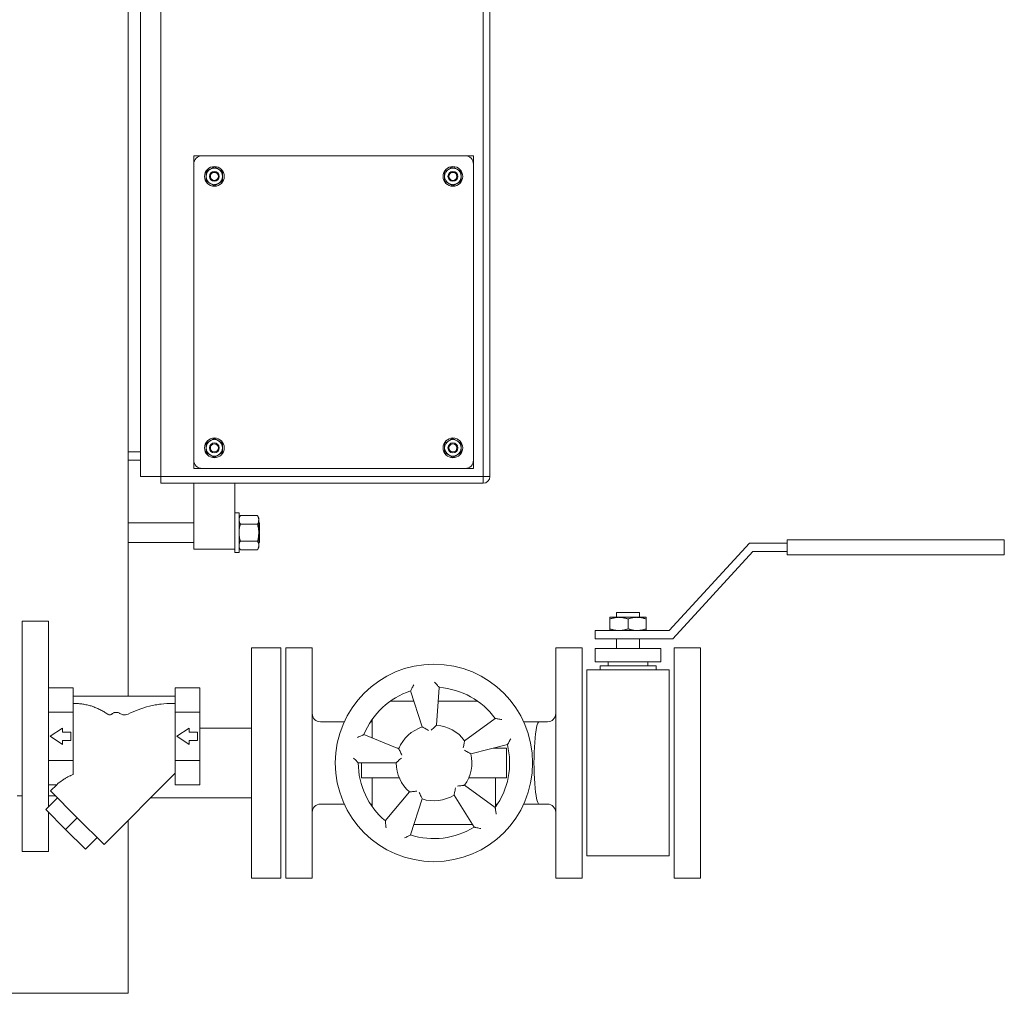
# Model space of a CAD drawing. Units: millimetres. Extents: x -11 to 7214, y 41 to 4875.
# Drawn here: x 4324 to 4923, y 2675 to 3267 of the extents above; entities that cross this region are included whole.
import ezdxf

# ---------------------------------------------------------------- set-up
doc = ezdxf.new("R2010")
doc.units = ezdxf.units.MM
doc.layers.add('AM_0', color=7, linetype='Continuous', lineweight=15)

# ---------------------------------------------------------------- blocks, each defined once
blk = doc.blocks.new('L-SIXEN500')
at = {"layer": 'AM_0'}
for p, q in [((974, 314), (974, 1006)), ((978, 314), (978, 1006)), ((758, 180.66), (758, 747.5)), ((765.5, 314), (765.5, 654)), ((778, 654), (778, 314)), ((798, 504), (798, 509)), ((798, 509), (803, 509)), ((803, 509), (963, 509)), ((963, 509), (968, 509)), ((968, 509), (968, 504)), ((798, 324), (798, 504)), ((968, 504), (968, 324)), ((805.5, 499.39), (808, 500.83)), ((810.5, 502.27), (813, 500.83)), ((950.5, 499.39), (953, 500.83)), ((955.5, 502.27), (958, 500.83)), ((810.5, 490.73), (808, 492.17)), ((815.5, 493.61), (813, 492.17)), ((955.5, 490.73), (953, 492.17)), ((960.5, 493.61), (958, 492.17)), ((805.5, 334.39), (808, 335.83)), ((810.5, 337.27), (813, 335.83)), ((950.5, 334.39), (953, 335.83)), ((955.5, 337.27), (958, 335.83)), ((758, 329), (765.5, 329)), ((758, 324), (765.5, 324)), ((798, 319), (798, 324)), ((810.5, 325.73), (808, 327.17)), ((815.5, 328.61), (813, 327.17)), ((955.5, 325.73), (953, 327.17)), ((960.5, 328.61), (958, 327.17)), ((968, 324), (968, 319)), ((803, 319), (798, 319)), ((963, 319), (803, 319)), ((968, 319), (963, 319)), ((790.5, 314), (765.5, 314)), ((778, 314), (974, 314)), ((778, 310), (778, 314)), ((778, 314), (974, 314)), ((790.5, 314), (790.5, 314)), ((792.28, 314), (793.72, 314)), ((792.28, 314), (792.28, 314)), ((793.72, 314), (793.72, 314)), ((978, 314), (974, 314)), ((974, 314), (974, 310)), ((778, 310), (974, 310)), ((798, 270), (798, 310)), ((823, 270), (823, 310)), ((825.5, 292), (823, 292)), ((825.5, 292), (825.5, 268)), ((826.3, 290.39), (825.5, 289)), ((826.3, 290.39), (836.7, 290.39)), ((837.5, 289), (836.7, 290.39)), ((837.5, 289), (837.5, 287.79)), ((837.5, 280), (837.5, 287.79)), ((798, 286), (758, 286)), ((826.3, 285.2), (836.7, 285.2)), ((838, 286), (837.5, 286)), ((838, 286), (838, 274)), ((837.5, 272.2), (837.5, 280)), ((1290.73, 275.5), (1158.73, 275.5)), ((1158.73, 275.5), (1158.73, 266.5)), ((1290.73, 275.5), (1290.73, 266.5)), ((758, 274), (798, 274)), ((823, 270), (798, 270)), ((823, 270), (823, 268)), ((825.5, 271), (826.3, 269.61)), ((826.3, 274.8), (836.7, 274.8)), ((826.3, 269.61), (836.7, 269.61)), ((836.7, 269.61), (837.5, 271)), ((837.5, 274), (838, 274)), ((837.5, 271), (837.5, 272.2)), ((1135.73, 273.5), (1087, 220.5)), ((1158.73, 273.5), (1135.73, 273.5)), ((823, 268), (825.5, 268)), ((1089.19, 215.5), (1137.93, 268.5)), ((1137.93, 268.5), (1158.73, 268.5)), ((1158.73, 266.5), (1290.73, 266.5)), ((1051, 228.5), (1051, 228.5)), ((1051, 228.5), (1073, 228.5)), ((1051, 221.48), (1051, 227.52)), ((1055, 231.5), (1055, 228.5)), ((1069, 231.5), (1055, 231.5)), ((1062, 227.52), (1062, 221.48)), ((1069, 231.5), (1069, 228.5)), ((1073, 228.5), (1073, 228.5)), ((1073, 227.52), (1073, 221.48)), ((693.65, 86.22), (693.65, 226.22)), ((693.65, 226.22), (709.65, 226.22)), ((709.65, 113.26), (709.65, 226.22)), ((1042, 220.5), (1042, 215.5)), ((1087, 220.5), (1042, 220.5)), ((1042, 215.5), (1089.19, 215.5)), ((1051, 220.5), (1051, 220.5)), ((1055, 215.5), (1055, 209.5)), ((1069, 215.5), (1069, 209.5)), ((1073, 220.5), (1073, 220.5)), ((851, 210), (833, 210)), ((833, 140), (833, 210)), ((851, 140), (851, 210)), ((854, 70), (854, 210)), ((870, 210), (854, 210)), ((870, 210), (870, 70)), ((1018, 70), (1018, 210)), ((1034, 210), (1018, 210)), ((1034, 210), (1034, 70)), ((1090, 70), (1090, 210)), ((1090, 210), (1106, 210)), ((1106, 70), (1106, 210)), ((1042, 209.5), (1042, 201.5)), ((1082, 209.5), (1042, 209.5)), ((1082, 209.5), (1082, 201.5)), ((1082, 201.5), (1042, 201.5)), ((1045, 199), (1045, 196.5)), ((1079, 199), (1045, 199)), ((1050, 201.5), (1050, 199)), ((1074, 201.5), (1074, 199)), ((1079, 199), (1079, 196.5)), ((1037, 196.5), (1037, 83.5)), ((1087, 196.5), (1037, 196.5)), ((1087, 83.5), (1087, 196.5)), ((709.65, 185.66), (724.65, 185.66)), ((709.65, 170.94), (709.65, 185.66)), ((709.65, 185.66), (724.65, 185.66)), ((709.65, 185.66), (709.65, 170.94)), ((724.65, 185.66), (724.65, 170.94)), ((724.65, 185.66), (724.65, 170.94)), ((786.65, 185.66), (801.65, 185.66)), ((786.65, 170.94), (786.65, 185.66)), ((786.65, 185.66), (801.65, 185.66)), ((786.65, 170.94), (786.65, 185.66)), ((801.65, 185.66), (801.65, 170.94)), ((801.65, 185.66), (801.65, 170.94)), ((945.6, 162.94), (947.21, 185.89)), ((724.65, 180.66), (786.65, 180.66)), ((724.65, 180.66), (786.65, 180.66)), ((929.79, 183.75), (936.89, 161.87)), ((931.82, 177.5), (917.36, 177.5)), ((970.64, 177.5), (946.62, 177.5)), ((709.65, 170.94), (724.65, 170.94)), ((709.65, 141.5), (709.65, 170.94)), ((709.65, 170.94), (724.65, 170.94)), ((709.65, 170.94), (709.65, 141.5)), ((724.65, 170.94), (724.65, 141.5)), ((724.65, 170.94), (724.65, 141.5)), ((786.65, 170.94), (801.65, 170.94)), ((786.65, 141.5), (786.65, 170.94)), ((786.65, 170.94), (801.65, 170.94)), ((786.65, 141.5), (786.65, 170.94)), ((801.65, 170.94), (801.65, 141.5)), ((801.65, 170.94), (801.65, 141.5)), ((875, 165), (889.46, 165)), ((905.39, 165), (906.5, 165)), ((906.5, 166.64), (906.5, 155.15)), ((981.21, 167.04), (962.61, 153.52)), ((1008, 165), (998.54, 165)), ((1013, 165), (1008, 165)), ((718.15, 161.22), (710.66, 156.22)), ((718.15, 151.22), (710.66, 156.22)), ((718.15, 158.72), (718.15, 161.22)), ((723.15, 158.72), (718.15, 158.72)), ((723.15, 153.72), (723.15, 158.72)), ((723.15, 158.72), (723.15, 153.72)), ((795.15, 161.22), (787.66, 156.22)), ((795.15, 161.22), (787.66, 156.22)), ((787.66, 156.22), (795.15, 151.22)), ((787.66, 156.22), (795.15, 151.22)), ((795.15, 158.72), (795.15, 161.22)), ((795.15, 158.72), (795.15, 161.22)), ((800.15, 158.72), (795.15, 158.72)), ((800.15, 158.72), (795.15, 158.72)), ((800.15, 153.72), (800.15, 158.72)), ((800.15, 153.72), (800.15, 158.72)), ((833, 161.2), (801.65, 161.2)), ((922.67, 148.62), (901.35, 157.23)), ((718.15, 153.72), (718.15, 151.22)), ((723.15, 153.72), (718.15, 153.72)), ((795.15, 151.22), (795.15, 153.72)), ((795.15, 153.72), (800.15, 153.72)), ((795.15, 151.22), (795.15, 153.72)), ((795.15, 153.72), (800.15, 153.72)), ((966.32, 145.56), (988.63, 151.13)), ((922.83, 149), (921.72, 149)), ((980.1, 149), (988, 149)), ((981.5, 149), (981.5, 149.35)), ((988, 149), (988, 131)), ((709.65, 141.5), (724.65, 141.5)), ((709.65, 126.78), (709.65, 141.5)), ((709.65, 141.5), (724.65, 141.5)), ((709.65, 141.5), (709.65, 126.78)), ((724.65, 141.5), (724.65, 133.02)), ((724.65, 141.5), (724.65, 133.02)), ((786.65, 141.5), (801.65, 141.5)), ((786.65, 126.78), (786.65, 141.5)), ((786.65, 141.5), (801.65, 141.5)), ((786.65, 126.78), (786.65, 141.5)), ((801.65, 141.5), (801.65, 126.78)), ((801.65, 141.5), (801.65, 126.78)), ((833, 70), (833, 140)), ((851, 70), (851, 140)), ((898, 140), (921, 140)), ((900, 140), (900, 131)), ((743.41, 90.46), (786.65, 133.69)), ((743.41, 90.46), (786.65, 133.69)), ((709.65, 126.78), (714.68, 126.78)), ((710.89, 122.99), (714.68, 126.78)), ((786.65, 126.78), (801.65, 126.78)), ((786.65, 126.78), (801.65, 126.78)), ((914, 131), (900, 131)), ((906.5, 131), (906.5, 113.36)), ((914, 131), (922.83, 131)), ((981.21, 112.96), (962.61, 126.48)), ((965.17, 131), (974, 131)), ((988, 131), (974, 131)), ((981.5, 113.36), (981.5, 131)), ((693.65, 120), (690.65, 120)), ((713.87, 120), (709.65, 120)), ((710.89, 122.99), (727.15, 106.72)), ((710.89, 122.99), (727.15, 106.72)), ((929.22, 122.38), (914.43, 104.76)), ((956.19, 120.49), (968.38, 100.99)), ((715.13, 118.74), (708.06, 111.67)), ((715.13, 118.74), (708.06, 111.67)), ((771.76, 118.8), (833, 118.8)), ((875, 115), (889.46, 115)), ((905.39, 115), (906.5, 115)), ((929.79, 96.25), (936.89, 118.13)), ((982.61, 115), (981.5, 115)), ((1008, 115), (998.54, 115)), ((1013, 115), (1008, 115)), ((720.08, 99.65), (708.06, 111.67)), ((720.08, 99.65), (708.06, 111.67)), ((709.65, 86.22), (709.65, 110.08)), ((727.15, 106.72), (720.08, 99.65)), ((727.15, 106.72), (720.08, 99.65)), ((727.15, 106.72), (743.41, 90.46)), ((727.15, 106.72), (743.41, 90.46)), ((758, 1), (758, 105.04)), ((931.82, 102.5), (967.43, 102.5)), ((732.1, 87.63), (720.08, 99.65)), ((732.1, 87.63), (720.08, 99.65)), ((739.17, 94.7), (732.1, 87.63)), ((739.17, 94.7), (732.1, 87.63)), ((693.65, 86.22), (709.65, 86.22)), ((1037, 83.5), (1087, 83.5)), ((833, 70), (851, 70)), ((870, 70), (854, 70)), ((1034, 70), (1018, 70)), ((1106, 70), (1090, 70)), ((745, 0), (-745, 0)), ((758, 0), (745, 0)), ((758, 1), (758, 0))]:
    blk.add_line(p, q, dxfattribs=at)
for centre, radius in [((810.5, 496.5), 6), ((810.5, 496.5), 3), ((810.5, 496.5), 2.45), ((955.5, 496.5), 6), ((955.5, 496.5), 3), ((955.5, 496.5), 2.45), ((810.5, 331.5), 6), ((955.5, 331.5), 6), ((810.5, 331.5), 3), ((810.5, 331.5), 2.45), ((955.5, 331.5), 3), ((955.5, 331.5), 2.45), ((944, 140), 60)]:
    blk.add_circle(centre, radius, dxfattribs=at)
for centre, radius, start, end in [((803, 504), 5, 90, 180), ((963, 504), 5, 0, 90), ((810.5, 496.5), 5, 120, 180), ((810.5, 496.5), 5, 60, 120), ((810.5, 496.5), 5, 0, 60), ((955.5, 496.5), 5, 120, 180), ((955.5, 496.5), 5, 60, 120), ((955.5, 496.5), 5, 0, 60), ((810.5, 496.5), 5, 180, 240), ((810.5, 496.5), 5, 240, 300), ((810.5, 496.5), 5, 300, 0), ((955.5, 496.5), 5, 180, 240), ((955.5, 496.5), 5, 240, 300), ((955.5, 496.5), 5, 300, 0), ((810.5, 331.5), 5, 120, 180), ((810.5, 331.5), 5, 60, 120), ((810.5, 331.5), 5, 0, 60), ((955.5, 331.5), 5, 120, 180), ((955.5, 331.5), 5, 60, 120), ((955.5, 331.5), 5, 0, 60), ((810.5, 331.5), 5, 180, 240), ((810.5, 331.5), 5, 300, 0), ((955.5, 331.5), 5, 180, 240), ((955.5, 331.5), 5, 300, 0), ((803, 324), 5, 180, 270), ((810.5, 331.5), 5, 240, 300), ((955.5, 331.5), 5, 240, 300), ((963, 324), 5, 270, 0), ((974, 314), 0.001, 270, 0), ((974, 314), 4, 270, 0), ((944, 140), 46, 36, 86), ((944, 140), 46, 108, 158), ((875, 170), 5, 180, 270), ((1013, 170), 5, 270, 0), ((944, 140), 23, 108, 158), ((944, 140), 23, 36, 86), ((944, 140), 46, 324, 14), ((944, 140), 23, 324, 14), ((944, 140), 46, 180, 230), ((944, 140), 23, 180, 230), ((944, 140), 23, 252, 302), ((875, 110), 5, 90, 180), ((1013, 110), 5, 0, 90), ((944, 140), 46, 252, 302)]:
    blk.add_arc(centre, radius, start, end, dxfattribs=at)
blk.add_ellipse((1008, 140), major_axis=(0, 25), ratio=0.128073, start_param=0, end_param=3.141593, dxfattribs=at)
at = {"layer": 'AM_0', "extrusion": (0, 0, -1)}
blk.add_ellipse((747.2, 126.78), major_axis=(35.08, 5.69), ratio=0.341999, start_param=3.584631, end_param=3.790135, dxfattribs=at)
blk.add_ellipse((747.2, 126.78), major_axis=(35.08, 5.69), ratio=0.341999, start_param=3.584631, end_param=3.790135, dxfattribs=at)
at = {"layer": 'AM_0'}
for points, knots in [([(805.5, 496.5), (805.5, 496.76), (805.5, 497.74), (805.5, 498.69), (805.5, 499.39)], [0, 0, 0, 0, 0.26863, 1, 1, 1, 1]), ([(808, 500.83), (808.06, 500.86), (808.9, 501.35), (809.73, 501.83), (810.5, 502.27)], [0, 0, 0, 0, 0.070205, 1, 1, 1, 1]), ([(813, 500.83), (813.06, 500.8), (813.9, 500.31), (814.73, 499.83), (815.5, 499.39)], [0, 0, 0, 0, 0.07021, 1, 1, 1, 1]), ([(815.5, 496.5), (815.5, 496.76), (815.5, 497.74), (815.5, 498.69), (815.5, 499.39)], [0, 0, 0, 0, 0.26863, 1, 1, 1, 1]), ([(950.5, 496.5), (950.5, 496.76), (950.5, 497.74), (950.5, 498.69), (950.5, 499.39)], [0, 0, 0, 0, 0.26863, 1, 1, 1, 1]), ([(953, 500.83), (953.06, 500.86), (953.9, 501.35), (954.73, 501.83), (955.5, 502.27)], [0, 0, 0, 0, 0.070205, 1, 1, 1, 1]), ([(958, 500.83), (958.06, 500.8), (958.9, 500.31), (959.73, 499.83), (960.5, 499.39)], [0, 0, 0, 0, 0.07021, 1, 1, 1, 1]), ([(960.5, 496.5), (960.5, 496.76), (960.5, 497.74), (960.5, 498.69), (960.5, 499.39)], [0, 0, 0, 0, 0.26863, 1, 1, 1, 1]), ([(805.5, 493.61), (805.5, 493.86), (805.5, 494.8), (805.5, 495.77), (805.5, 496.5)], [0, 0, 0, 0, 0.257549, 1, 1, 1, 1]), ([(808, 492.17), (807.94, 492.2), (807.1, 492.69), (806.27, 493.17), (805.5, 493.61)], [0, 0, 0, 0, 0.070172, 1, 1, 1, 1]), ([(813, 492.17), (812.94, 492.14), (812.1, 491.65), (811.27, 491.17), (810.5, 490.73)], [0, 0, 0, 0, 0.070177, 1, 1, 1, 1]), ([(815.5, 493.61), (815.5, 493.86), (815.5, 494.8), (815.5, 495.77), (815.5, 496.5)], [0, 0, 0, 0, 0.257549, 1, 1, 1, 1]), ([(950.5, 493.61), (950.5, 493.86), (950.5, 494.8), (950.5, 495.77), (950.5, 496.5)], [0, 0, 0, 0, 0.257549, 1, 1, 1, 1]), ([(953, 492.17), (952.94, 492.2), (952.1, 492.69), (951.27, 493.17), (950.5, 493.61)], [0, 0, 0, 0, 0.070172, 1, 1, 1, 1]), ([(958, 492.17), (957.94, 492.14), (957.1, 491.65), (956.27, 491.17), (955.5, 490.73)], [0, 0, 0, 0, 0.070177, 1, 1, 1, 1]), ([(960.5, 493.61), (960.5, 493.86), (960.5, 494.8), (960.5, 495.77), (960.5, 496.5)], [0, 0, 0, 0, 0.257549, 1, 1, 1, 1]), ([(808, 335.83), (808.06, 335.86), (808.9, 336.35), (809.73, 336.83), (810.5, 337.27)], [0, 0, 0, 0, 0.07021, 1, 1, 1, 1]), ([(813, 335.83), (813.06, 335.8), (813.9, 335.31), (814.73, 334.83), (815.5, 334.39)], [0, 0, 0, 0, 0.070205, 1, 1, 1, 1]), ([(953, 335.83), (953.06, 335.86), (953.9, 336.35), (954.73, 336.83), (955.5, 337.27)], [0, 0, 0, 0, 0.07021, 1, 1, 1, 1]), ([(958, 335.83), (958.06, 335.8), (958.9, 335.31), (959.73, 334.83), (960.5, 334.39)], [0, 0, 0, 0, 0.070205, 1, 1, 1, 1]), ([(805.5, 331.5), (805.5, 331.76), (805.5, 332.74), (805.5, 333.69), (805.5, 334.39)], [0, 0, 0, 0, 0.268638, 1, 1, 1, 1]), ([(805.5, 328.61), (805.5, 328.86), (805.5, 329.8), (805.5, 330.77), (805.5, 331.5)], [0, 0, 0, 0, 0.257551, 1, 1, 1, 1]), ([(815.5, 331.5), (815.5, 331.76), (815.5, 332.74), (815.5, 333.69), (815.5, 334.39)], [0, 0, 0, 0, 0.268638, 1, 1, 1, 1]), ([(815.5, 328.61), (815.5, 328.86), (815.5, 329.8), (815.5, 330.77), (815.5, 331.5)], [0, 0, 0, 0, 0.257551, 1, 1, 1, 1]), ([(950.5, 331.5), (950.5, 331.76), (950.5, 332.74), (950.5, 333.69), (950.5, 334.39)], [0, 0, 0, 0, 0.268638, 1, 1, 1, 1]), ([(950.5, 328.61), (950.5, 328.86), (950.5, 329.8), (950.5, 330.77), (950.5, 331.5)], [0, 0, 0, 0, 0.257551, 1, 1, 1, 1]), ([(960.5, 331.5), (960.5, 331.76), (960.5, 332.74), (960.5, 333.69), (960.5, 334.39)], [0, 0, 0, 0, 0.268638, 1, 1, 1, 1]), ([(960.5, 328.61), (960.5, 328.86), (960.5, 329.8), (960.5, 330.77), (960.5, 331.5)], [0, 0, 0, 0, 0.257551, 1, 1, 1, 1]), ([(808, 327.17), (807.94, 327.2), (807.1, 327.69), (806.27, 328.17), (805.5, 328.61)], [0, 0, 0, 0, 0.070177, 1, 1, 1, 1]), ([(813, 327.17), (812.94, 327.14), (812.1, 326.65), (811.27, 326.17), (810.5, 325.73)], [0, 0, 0, 0, 0.070172, 1, 1, 1, 1]), ([(953, 327.17), (952.94, 327.2), (952.1, 327.69), (951.27, 328.17), (950.5, 328.61)], [0, 0, 0, 0, 0.070177, 1, 1, 1, 1]), ([(958, 327.17), (957.94, 327.14), (957.1, 326.65), (956.27, 326.17), (955.5, 325.73)], [0, 0, 0, 0, 0.070172, 1, 1, 1, 1]), ([(825.5, 287.79), (825.5, 287.85), (825.51, 288.32), (825.68, 289.2), (826.1, 289.99), (826.3, 290.39)], [0, 0, 0, 0, 0.070084, 0.530784, 1, 1, 1, 1]), ([(826.3, 285.2), (826.08, 285.62), (825.63, 286.47), (825.54, 287.35), (825.5, 287.79)], [0, 0, 0, 0, 0.4954555, 1, 1, 1, 1]), ([(837.5, 287.79), (837.5, 287.85), (837.49, 288.32), (837.32, 289.2), (836.9, 289.99), (836.7, 290.39)], [0, 0, 0, 0, 0.070084, 0.530784, 1, 1, 1, 1]), ([(836.7, 285.2), (836.92, 285.62), (837.37, 286.47), (837.46, 287.35), (837.5, 287.79)], [0, 0, 0, 0, 0.4954555, 1, 1, 1, 1]), ([(825.5, 280), (825.5, 280.12), (825.51, 281.05), (825.68, 282.81), (826.1, 284.4), (826.3, 285.2)], [0, 0, 0, 0, 0.070098, 0.530782, 1, 1, 1, 1]), ([(837.5, 280), (837.5, 280.12), (837.49, 281.05), (837.32, 282.81), (836.9, 284.4), (836.7, 285.2)], [0, 0, 0, 0, 0.070098, 0.530782, 1, 1, 1, 1]), ([(826.3, 274.8), (826.08, 275.65), (825.63, 277.35), (825.54, 279.11), (825.5, 280)], [0, 0, 0, 0, 0.495463, 1, 1, 1, 1]), ([(836.7, 274.8), (836.92, 275.65), (837.37, 277.35), (837.46, 279.11), (837.5, 280)], [0, 0, 0, 0, 0.495463, 1, 1, 1, 1]), ([(825.5, 272.2), (825.51, 272.44), (825.56, 273.32), (825.99, 274.18), (826.3, 274.8)], [0, 0, 0, 0, 0.268635, 1, 1, 1, 1]), ([(826.3, 269.61), (826.18, 269.82), (825.71, 270.67), (825.59, 271.55), (825.5, 272.2)], [0, 0, 0, 0, 0.257552, 1, 1, 1, 1]), ([(837.5, 272.2), (837.49, 272.44), (837.44, 273.32), (837.01, 274.18), (836.7, 274.8)], [0, 0, 0, 0, 0.268635, 1, 1, 1, 1]), ([(836.7, 269.61), (836.82, 269.82), (837.29, 270.67), (837.41, 271.55), (837.5, 272.2)], [0, 0, 0, 0, 0.257552, 1, 1, 1, 1]), ([(929.79, 183.75), (929.79, 183.75), (929.81, 183.8), (929.91, 184), (929.99, 184.16), (930.22, 184.6), (930.39, 184.92), (930.74, 185.58), (930.92, 185.94), (931.32, 186.67), (931.53, 187.05), (931.74, 187.44), (931.74, 187.44), (931.74, 187.44)], [-5.687534, -5.687534, -5.687534, -5.687534, -4.838027, -4.838027, -3.865543, -3.865543, -2.566591, -2.566591, -1.307816, -1.307816, 0, 0, 0.005815, 0.005815, 0.005815, 0.005815]), ([(947.21, 185.89), (947.21, 185.89), (947.17, 185.93), (947.03, 186.1), (946.91, 186.23), (946.57, 186.61), (946.34, 186.88), (945.84, 187.44), (945.57, 187.73), (945.01, 188.35), (944.72, 188.67), (944.42, 189), (944.42, 189), (944.42, 189)], [0, 0, 0, 0, 0.84189, 0.84189, 1.805656, 1.805656, 3.092962, 3.092962, 4.34045, 4.34045, 5.636541, 5.636541, 5.642304, 5.642304, 5.642304, 5.642304]), ([(745.66, 169.59), (745.37, 169.81), (745.08, 170.01), (744.12, 170.65), (743.4, 171.1), (741.9, 171.96), (741.12, 172.37), (739.52, 173.13), (738.71, 173.48), (737.09, 174.1), (736.29, 174.38), (734.75, 174.85), (733.93, 175.07), (732.24, 175.45), (731.37, 175.62), (729.62, 175.88), (728.75, 175.97), (727.02, 176.1), (726.17, 176.13), (725.13, 176.13), (724.89, 176.12), (724.65, 176.12)], [89.410906, 89.410906, 89.410906, 89.410906, 90.453263, 90.453263, 92.875902, 92.875902, 95.298542, 95.298542, 97.721181, 97.721181, 100.14382, 100.14382, 102.566009, 102.566009, 104.988197, 104.988197, 107.410386, 107.410386, 109.832574, 109.832574, 110.541331, 110.541331, 110.541331, 110.541331]), ([(745.66, 169.59), (745.37, 169.81), (745.08, 170.01), (744.12, 170.65), (743.4, 171.1), (741.9, 171.96), (741.12, 172.37), (739.52, 173.13), (738.71, 173.48), (737.09, 174.1), (736.29, 174.38), (734.75, 174.85), (733.93, 175.07), (732.24, 175.45), (731.37, 175.62), (729.62, 175.88), (728.75, 175.97), (727.02, 176.1), (726.17, 176.13), (725.13, 176.13), (724.89, 176.12), (724.65, 176.12)], [89.410906, 89.410906, 89.410906, 89.410906, 90.453263, 90.453263, 92.875902, 92.875902, 95.298542, 95.298542, 97.721181, 97.721181, 100.14382, 100.14382, 102.566009, 102.566009, 104.988197, 104.988197, 107.410386, 107.410386, 109.832574, 109.832574, 110.541331, 110.541331, 110.541331, 110.541331]), ([(786.65, 176.12), (786.1, 176.13), (785.55, 176.14), (782.79, 176.14), (780.46, 176.02), (776.93, 175.6), (775.74, 175.43), (773.37, 175.01), (772.19, 174.76), (768.66, 173.91), (766.35, 173.2), (762.03, 171.58), (760.02, 170.7), (758.14, 169.74)], [137.700518, 137.700518, 137.700518, 137.700518, 139.321065, 139.321065, 145.998994, 145.998994, 149.337958, 149.337958, 152.676922, 152.676922, 159.354851, 159.354851, 165.651241, 165.651241, 165.651241, 165.651241]), ([(786.65, 176.12), (786.1, 176.13), (785.55, 176.14), (782.79, 176.14), (780.46, 176.02), (776.93, 175.6), (775.74, 175.43), (773.37, 175.01), (772.19, 174.76), (768.66, 173.91), (766.35, 173.2), (762.03, 171.58), (760.02, 170.7), (758.14, 169.74)], [137.700518, 137.700518, 137.700518, 137.700518, 139.321065, 139.321065, 145.998994, 145.998994, 149.337958, 149.337958, 152.676922, 152.676922, 159.354851, 159.354851, 165.651241, 165.651241, 165.651241, 165.651241]), ([(748.17, 169.73), (748.03, 169.61), (747.88, 169.51), (747.54, 169.34), (747.35, 169.28), (746.9, 169.2), (746.63, 169.21), (746.12, 169.33), (745.87, 169.44), (745.66, 169.59)], [-2.7253, -2.7253, -2.7253, -2.7253, -2.170691, -2.170691, -1.583506, -1.583506, -0.790081, -0.790081, 0, 0, 0, 0]), ([(748.17, 169.73), (748.03, 169.61), (747.88, 169.51), (747.54, 169.34), (747.35, 169.28), (746.9, 169.2), (746.63, 169.21), (746.12, 169.33), (745.87, 169.44), (745.66, 169.59)], [-2.7253, -2.7253, -2.7253, -2.7253, -2.170691, -2.170691, -1.583506, -1.583506, -0.790081, -0.790081, 0, 0, 0, 0]), ([(753.1, 170.07), (753.09, 170.08), (753.08, 170.08), (752.85, 170.24), (752.61, 170.36), (752.15, 170.55), (751.9, 170.63), (751.37, 170.74), (751.1, 170.76), (750.6, 170.76), (750.33, 170.74), (749.8, 170.63), (749.54, 170.55), (749.09, 170.36), (748.84, 170.23), (748.46, 169.98), (748.31, 169.86), (748.17, 169.73)], [0.710877, 0.710877, 0.710877, 0.710877, 0.739466, 0.739466, 1.478932, 1.478932, 2.219838, 2.219838, 2.960744, 2.960744, 3.70377, 3.70377, 4.446795, 4.446795, 5.192343, 5.192343, 5.718507, 5.718507, 5.718507, 5.718507]), ([(753.1, 170.07), (753.09, 170.08), (753.08, 170.08), (752.85, 170.24), (752.61, 170.36), (752.15, 170.55), (751.9, 170.63), (751.37, 170.74), (751.1, 170.76), (750.6, 170.76), (750.33, 170.74), (749.8, 170.63), (749.54, 170.55), (749.09, 170.36), (748.84, 170.23), (748.46, 169.98), (748.31, 169.86), (748.17, 169.73)], [0.710877, 0.710877, 0.710877, 0.710877, 0.739466, 0.739466, 1.478932, 1.478932, 2.219838, 2.219838, 2.960744, 2.960744, 3.70377, 3.70377, 4.446795, 4.446795, 5.192343, 5.192343, 5.718507, 5.718507, 5.718507, 5.718507]), ([(758.14, 169.74), (757.64, 169.49), (757.11, 169.32), (756, 169.18), (755.44, 169.2), (754.25, 169.45), (753.64, 169.7), (753.1, 170.07)], [-5.316656, -5.316656, -5.316656, -5.316656, -3.641333, -3.641333, -1.967293, -1.967293, 0, 0, 0, 0]), ([(758.14, 169.74), (757.64, 169.49), (757.11, 169.32), (756, 169.18), (755.44, 169.2), (754.25, 169.45), (753.64, 169.7), (753.1, 170.07)], [-5.316656, -5.316656, -5.316656, -5.316656, -3.641333, -3.641333, -1.967293, -1.967293, 0, 0, 0, 0]), ([(936.89, 161.87), (936.89, 161.87), (936.94, 161.85), (937.14, 161.75), (937.3, 161.67), (937.74, 161.43), (938.05, 161.27), (938.73, 160.9), (939.11, 160.69), (939.9, 160.24), (940.32, 159.99), (940.74, 159.74), (940.74, 159.73), (940.74, 159.73)], [0, 0, 0, 0, 0.841623, 0.841623, 1.798124, 1.798124, 3.067077, 3.067077, 4.403745, 4.403745, 5.845574, 5.845574, 5.851915, 5.851915, 5.851915, 5.851915]), ([(942.39, 159.93), (942.39, 159.94), (942.39, 159.94), (942.73, 160.28), (943.08, 160.63), (943.74, 161.26), (944.05, 161.55), (944.62, 162.08), (944.89, 162.31), (945.26, 162.64), (945.39, 162.76), (945.56, 162.91), (945.6, 162.94), (945.6, 162.94)], [-0.006411, -0.006411, -0.006411, -0.006411, 0, 0, 1.457586, 1.457586, 2.80886, 2.80886, 4.091681, 4.091681, 5.058634, 5.058634, 5.909454, 5.909454, 5.909454, 5.909454]), ([(981.21, 167.04), (981.21, 167.04), (981.27, 167.03), (981.49, 166.99), (981.67, 166.97), (982.16, 166.88), (982.51, 166.83), (983.25, 166.7), (983.65, 166.63), (984.47, 166.48), (984.9, 166.4), (985.33, 166.32), (985.33, 166.32), (985.33, 166.32)], [-5.687534, -5.687534, -5.687534, -5.687534, -4.838027, -4.838027, -3.865543, -3.865543, -2.566591, -2.566591, -1.307816, -1.307816, 0, 0, 0.005815, 0.005815, 0.005815, 0.005815]), ([(901.35, 157.23), (901.35, 157.23), (901.3, 157.21), (901.09, 157.12), (900.93, 157.05), (900.46, 156.85), (900.14, 156.71), (899.45, 156.41), (899.09, 156.25), (898.33, 155.91), (897.93, 155.72), (897.53, 155.54), (897.53, 155.54), (897.53, 155.54)], [0, 0, 0, 0, 0.84189, 0.84189, 1.805656, 1.805656, 3.092962, 3.092962, 4.34045, 4.34045, 5.636541, 5.636541, 5.642304, 5.642304, 5.642304, 5.642304]), ([(962.61, 153.52), (962.61, 153.52), (962.6, 153.46), (962.56, 153.24), (962.53, 153.07), (962.45, 152.57), (962.39, 152.23), (962.25, 151.47), (962.17, 151.05), (961.98, 150.15), (961.87, 149.67), (961.76, 149.2), (961.76, 149.2), (961.76, 149.2)], [0, 0, 0, 0, 0.841623, 0.841623, 1.798124, 1.798124, 3.067077, 3.067077, 4.403745, 4.403745, 5.845574, 5.845574, 5.851915, 5.851915, 5.851915, 5.851915]), ([(988.63, 151.13), (988.63, 151.13), (988.66, 151.18), (988.78, 151.37), (988.87, 151.52), (989.13, 151.95), (989.31, 152.26), (989.68, 152.91), (989.88, 153.25), (990.3, 153.98), (990.51, 154.36), (990.73, 154.74), (990.73, 154.74), (990.73, 154.74)], [0, 0, 0, 0, 0.84189, 0.84189, 1.805656, 1.805656, 3.092962, 3.092962, 4.34045, 4.34045, 5.636541, 5.636541, 5.642304, 5.642304, 5.642304, 5.642304]), ([(924.54, 144.63), (924.54, 144.63), (924.54, 144.63), (924.32, 145.06), (924.1, 145.5), (923.7, 146.32), (923.52, 146.71), (923.2, 147.42), (923.05, 147.74), (922.85, 148.2), (922.78, 148.36), (922.7, 148.56), (922.67, 148.62), (922.67, 148.62)], [-0.006411, -0.006411, -0.006411, -0.006411, 0, 0, 1.457586, 1.457586, 2.80886, 2.80886, 4.091681, 4.091681, 5.058634, 5.058634, 5.909454, 5.909454, 5.909454, 5.909454]), ([(962.46, 147.69), (962.46, 147.69), (962.46, 147.69), (962.9, 147.47), (963.33, 147.25), (964.14, 146.82), (964.52, 146.61), (965.19, 146.23), (965.49, 146.05), (965.93, 145.8), (966.08, 145.71), (966.27, 145.59), (966.32, 145.56), (966.32, 145.56)], [-0.006411, -0.006411, -0.006411, -0.006411, 0, 0, 1.457586, 1.457586, 2.80886, 2.80886, 4.091681, 4.091681, 5.058634, 5.058634, 5.909454, 5.909454, 5.909454, 5.909454]), ([(898, 140), (898, 140), (897.96, 140.04), (897.8, 140.2), (897.68, 140.32), (897.32, 140.68), (897.07, 140.94), (896.55, 141.47), (896.27, 141.76), (895.7, 142.36), (895.39, 142.68), (895.09, 143), (895.09, 143), (895.09, 143)], [-5.687534, -5.687534, -5.687534, -5.687534, -4.838027, -4.838027, -3.865543, -3.865543, -2.566591, -2.566591, -1.307816, -1.307816, 0, 0, 0.005815, 0.005815, 0.005815, 0.005815]), ([(921, 140), (921, 140), (921.04, 140.04), (921.2, 140.2), (921.32, 140.32), (921.68, 140.67), (921.93, 140.92), (922.5, 141.45), (922.81, 141.74), (923.49, 142.35), (923.85, 142.68), (924.22, 143), (924.22, 143), (924.23, 143)], [0, 0, 0, 0, 0.841623, 0.841623, 1.798124, 1.798124, 3.067077, 3.067077, 4.403745, 4.403745, 5.845574, 5.845574, 5.851915, 5.851915, 5.851915, 5.851915]), ([(724.65, 133.02), (724.3, 132.88), (723.96, 132.73), (723.39, 132.47), (723.16, 132.37), (722.73, 132.16), (722.52, 132.06), (722.04, 131.83), (721.77, 131.69), (721.02, 131.29), (720.55, 131.03), (719.31, 130.3), (718.72, 129.91), (718.07, 129.48)], [0.065418, 0.065418, 0.065418, 0.065418, 1.428518, 1.428518, 2.356793, 2.356793, 3.227664, 3.227664, 4.370589, 4.370589, 6.51133, 6.51133, 10.104679, 10.104679, 10.104679, 10.104679]), ([(724.65, 133.02), (724.3, 132.88), (723.96, 132.73), (723.39, 132.47), (723.16, 132.37), (722.73, 132.16), (722.52, 132.06), (722.04, 131.83), (721.77, 131.69), (721.02, 131.29), (720.55, 131.03), (719.31, 130.3), (718.72, 129.91), (718.07, 129.48)], [0.065418, 0.065418, 0.065418, 0.065418, 1.428518, 1.428518, 2.356793, 2.356793, 3.227664, 3.227664, 4.370589, 4.370589, 6.51133, 6.51133, 10.104679, 10.104679, 10.104679, 10.104679]), ([(962.61, 126.48), (962.61, 126.48), (962.55, 126.47), (962.33, 126.44), (962.16, 126.41), (961.66, 126.34), (961.31, 126.29), (960.55, 126.19), (960.12, 126.14), (959.21, 126.04), (958.72, 125.99), (958.24, 125.95), (958.24, 125.95), (958.23, 125.95)], [0, 0, 0, 0, 0.841623, 0.841623, 1.798124, 1.798124, 3.067077, 3.067077, 4.403745, 4.403745, 5.845574, 5.845574, 5.851915, 5.851915, 5.851915, 5.851915]), ([(933.59, 122.92), (933.59, 122.92), (933.58, 122.92), (933.1, 122.84), (932.62, 122.77), (931.71, 122.65), (931.29, 122.6), (930.52, 122.51), (930.17, 122.47), (929.67, 122.42), (929.49, 122.41), (929.27, 122.39), (929.22, 122.38), (929.22, 122.38)], [-0.006411, -0.006411, -0.006411, -0.006411, 0, 0, 1.457586, 1.457586, 2.80886, 2.80886, 4.091681, 4.091681, 5.058634, 5.058634, 5.909454, 5.909454, 5.909454, 5.909454]), ([(936.89, 118.13), (936.89, 118.13), (936.87, 118.18), (936.77, 118.37), (936.69, 118.53), (936.46, 118.98), (936.31, 119.3), (935.98, 120), (935.8, 120.39), (935.42, 121.22), (935.23, 121.67), (935.04, 122.12), (935.04, 122.12), (935.04, 122.12)], [0, 0, 0, 0, 0.841623, 0.841623, 1.798124, 1.798124, 3.067077, 3.067077, 4.403745, 4.403745, 5.845574, 5.845574, 5.851915, 5.851915, 5.851915, 5.851915]), ([(957.02, 124.82), (957.02, 124.82), (957.02, 124.82), (956.95, 124.33), (956.87, 123.85), (956.71, 122.95), (956.62, 122.53), (956.47, 121.77), (956.4, 121.43), (956.29, 120.94), (956.25, 120.77), (956.2, 120.55), (956.19, 120.49), (956.19, 120.49)], [-0.006411, -0.006411, -0.006411, -0.006411, 0, 0, 1.457586, 1.457586, 2.80886, 2.80886, 4.091681, 4.091681, 5.058634, 5.058634, 5.909454, 5.909454, 5.909454, 5.909454]), ([(981.21, 112.96), (981.21, 112.96), (981.22, 112.91), (981.26, 112.69), (981.29, 112.51), (981.36, 112.01), (981.41, 111.66), (981.52, 110.92), (981.58, 110.52), (981.69, 109.7), (981.75, 109.26), (981.8, 108.83), (981.8, 108.83), (981.8, 108.83)], [-5.687534, -5.687534, -5.687534, -5.687534, -4.838027, -4.838027, -3.865543, -3.865543, -2.566591, -2.566591, -1.307816, -1.307816, 0, 0, 0.005815, 0.005815, 0.005815, 0.005815]), ([(914.43, 104.76), (914.43, 104.76), (914.44, 104.71), (914.46, 104.48), (914.47, 104.31), (914.52, 103.8), (914.55, 103.45), (914.63, 102.7), (914.67, 102.31), (914.76, 101.48), (914.81, 101.04), (914.86, 100.61), (914.86, 100.61), (914.86, 100.61)], [0, 0, 0, 0, 0.84189, 0.84189, 1.805656, 1.805656, 3.092962, 3.092962, 4.34045, 4.34045, 5.636541, 5.636541, 5.642304, 5.642304, 5.642304, 5.642304]), ([(929.79, 96.25), (929.79, 96.25), (929.74, 96.23), (929.54, 96.12), (929.38, 96.04), (928.93, 95.82), (928.61, 95.66), (927.94, 95.33), (927.58, 95.15), (926.83, 94.79), (926.43, 94.6), (926.04, 94.41), (926.04, 94.41), (926.03, 94.41)], [-5.687534, -5.687534, -5.687534, -5.687534, -4.838027, -4.838027, -3.865543, -3.865543, -2.566591, -2.566591, -1.307816, -1.307816, 0, 0, 0.005815, 0.005815, 0.005815, 0.005815]), ([(968.38, 100.99), (968.38, 100.99), (968.43, 100.98), (968.65, 100.93), (968.82, 100.89), (969.31, 100.78), (969.66, 100.7), (970.39, 100.54), (970.78, 100.46), (971.6, 100.29), (972.03, 100.2), (972.46, 100.11), (972.46, 100.11), (972.46, 100.11)], [0, 0, 0, 0, 0.84189, 0.84189, 1.805656, 1.805656, 3.092962, 3.092962, 4.34045, 4.34045, 5.636541, 5.636541, 5.642304, 5.642304, 5.642304, 5.642304])]:
    blk.add_open_spline(points, degree=3, knots=knots, dxfattribs=at)
for points, weights in [([(1062, 227.52), (1056.5, 229.35), (1051, 227.52)], [1, 1.15470053838, 1]), ([(1051, 227.52), (1051, 228.5), (1051, 228.5)], [1, 1.07735026919, 1.07735026919]), ([(1073, 227.52), (1067.5, 229.35), (1062, 227.52)], [1, 1.15470053838, 1]), ([(1073, 228.5), (1073, 228.5), (1073, 227.52)], [1.07735026919, 1.07735026919, 1]), ([(1051, 221.48), (1056.5, 219.65), (1062, 221.48)], [1, 1.15470053838, 1]), ([(1051, 220.5), (1051, 220.5), (1051, 221.48)], [1.07735026919, 1.07735026919, 1]), ([(1062, 221.48), (1067.5, 219.65), (1073, 221.48)], [1, 1.15470053838, 1]), ([(1073, 221.48), (1073, 220.5), (1073, 220.5)], [1, 1.07735026919, 1.07735026919])]:
    blk.add_rational_spline(points, weights, degree=2, dxfattribs=at)

msp = doc.modelspace()

# ---------------------------------------------------------------- block references
msp.add_blockref('L-SIXEN500', (3632.16, 2675.33))

doc.saveas('drawing.dxf')
